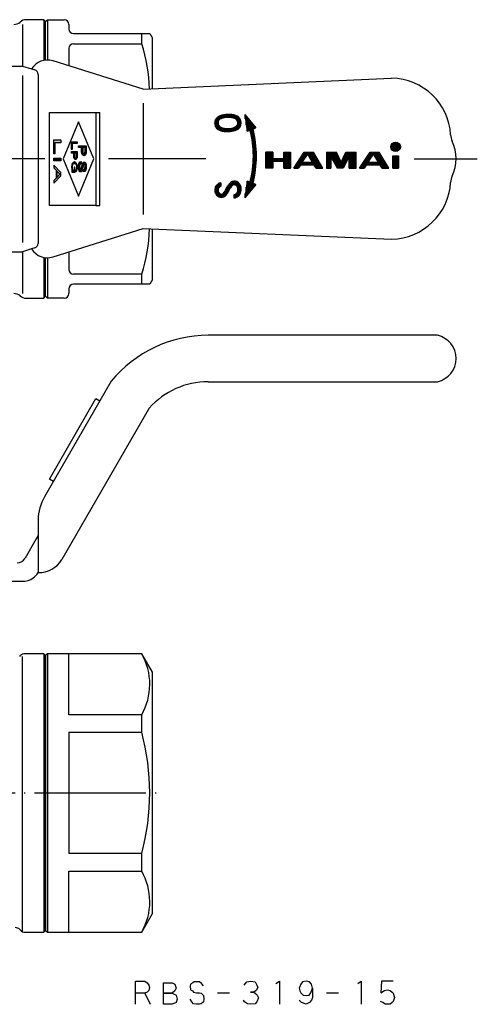
# Model space of a CAD drawing. Units: millimetres. Extents: x -67 to 62, y -23 to 83.
# Drawn here: x 13 to 62, y -23 to 83 of the extents above; entities that cross this region are included whole.
import ezdxf

# ---------------------------------------------------------------- set-up
doc = ezdxf.new("R2010")
doc.units = ezdxf.units.MM
doc.linetypes.add('DOT_CENTER', pattern=[14, 12, -1, 0, -1])
doc.layers.add('1', color=7, linetype='Continuous')
pattern_1 = [(90.00000000000001, (0, 0), (-0.1, 0), [])]

msp = doc.modelspace()

# ---------------------------------------------------------------- hatches: boundary and pattern name
at = {"layer": '1', "linetype": 'Continuous'}
h = msp.add_hatch(dxfattribs=at)
h.set_pattern_fill('_USER', color=4, scale=0.1, angle=90.00000000000001, pattern_type=0)
h.set_pattern_definition(pattern_1)
edge = h.paths.add_edge_path()
edge.add_arc((35.15779194484438, 70.24022634667405), 2.863220777009535, 73.16731424691817, 108.6326857530774)
edge.add_arc((34.54352603436499, 72.16520247503486), 0.8435260343651688, 110.8720209834636, 186.947859842527)
edge.add_arc((34.54352603436499, 72.16520247503486), 0.8435260343649885, 186.947859842527, 252.6497498780984)
edge.add_arc((35.0962220843405, 74.15956302020625), 2.912738245071093, 253.9716302074611, 287.828369792538)
edge.add_arc((35.7112897907786, 72.18354717404202), 0.8435260343650464, 289.1502501218971, 430.927979016532)
edge = h.paths.add_edge_path(flags=16)
edge.add_arc((34.54494225632951, 72.17408758056133), 0.4845153252212, 106.6841614866398, 246.6221492875648)
edge.add_arc((35.10557188617789, 73.43053196805097), 1.860339049788769, 246.1275786417809, 297.4998797212232)
edge.add_arc((35.70959517972499, 72.19238341069827), 0.4845153252213126, 301.7532692425871, 430.2460352215074)
edge.add_arc((35.15487466602976, 70.44093653598726), 2.321431643443813, 71.97103411335735, 108.8239075599532)
h = msp.add_hatch(dxfattribs=at)
h.set_pattern_fill('_USER', color=4, scale=0.1, angle=90.00000000000001, pattern_type=0)
h.set_pattern_definition(pattern_1)
edge = h.paths.add_edge_path()
edge.add_arc((26.04766084861856, 68.60149451066452), 12.15233915138146, -13.998276973825625, 13.998276973825512, ccw=False)
edge.add_line((37.83911199672107, 65.66193218403994), (38.11869228960475, 65.54969316346494))
edge.add_line((38.11869228960475, 65.54969316346494), (36.93267618592378, 64.10149451066455))
edge.add_line((36.93267618592378, 64.10149451066455), (37.19443144243609, 65.92074267905154))
edge.add_line((37.19443144243609, 65.92074267905154), (37.50245406029986, 65.79708533329445))
edge.add_arc((26.94593677470074, 68.60149451066452), 10.92267220213399, 345.1226233066564, 374.8773766933427)
edge.add_line((37.50245406029986, 71.40590368803443), (37.19443144243609, 71.28224634227753))
edge.add_line((37.19443144243609, 71.28224634227753), (36.93267618592378, 73.10149451066452))
edge.add_line((36.93267618592378, 73.10149451066452), (38.11869228960475, 71.65329585786425))
edge.add_line((38.11869228960475, 71.65329585786425), (37.83911199672107, 71.54105683728905))
for points in [[(17.14813775052572, 70.3419955786335), (17.14813775052572, 70.0326205786335), (16.49188775052572, 70.0326205786335), (16.49188775052572, 68.8513705786335), (16.39813775052572, 68.8513705786335), (16.39813775052572, 70.3419955786335)], [(18.89813775052572, 70.12804329786081), (18.89813775052572, 69.9630432978608), (18.37313775052571, 69.9630432978608), (18.37313775052571, 69.33304329786081), (18.29813775052572, 69.33304329786081), (18.29813775052572, 70.12804329786081)], [(17.14813775052572, 68.4013705786335), (17.14813775052572, 68.0919955786335), (16.39813775052572, 68.0919955786335), (16.39813775052572, 68.4013705786335)], [(18.76313775052572, 66.91804329786082), (18.81563775052571, 66.99304329786082), (18.85313775052572, 67.08304329786081), (18.87563775052572, 67.17304329786081), (18.89063775052572, 67.27804329786082), (18.89813775052572, 67.36804329786082), (18.89813775052572, 67.45804329786081), (18.89063775052572, 67.54804329786081), (18.87563775052572, 67.65304329786082), (18.86063775052572, 67.71304329786082), (18.82313775052571, 67.80304329786081), (18.78563775052572, 67.86304329786081), (18.74063775052571, 67.92304329786081), (18.67313775052572, 67.96804329786082), (18.62063775052572, 67.98304329786082), (18.57563775052572, 67.98304329786082), (18.52313775052572, 67.96804329786082), (18.45563775052571, 67.92304329786081), (18.41063775052572, 67.86304329786081), (18.37313775052571, 67.80304329786081), (18.33563775052572, 67.71304329786082), (18.32063775052572, 67.65304329786082), (18.30563775052572, 67.54804329786081), (18.29813775052572, 67.45804329786081), (18.29813775052572, 67.36804329786082), (18.30563775052572, 67.27804329786082), (18.32063775052572, 67.17304329786081), (18.33563775052572, 67.11304329786081), (18.37313775052571, 67.03804329786082), (18.30563775052572, 67.03804329786082), (18.30563775052572, 66.88804329786082), (18.63563775052571, 66.88804329786082), (18.63563775052571, 67.41304329786082), (18.56063775052571, 67.41304329786082), (18.56063775052571, 67.03804329786082), (18.54563775052571, 67.03804329786082), (18.49313775052572, 67.05304329786081), (18.44813775052571, 67.09804329786081), (18.42563775052572, 67.14304329786081), (18.40313775052572, 67.20304329786082), (18.38813775052572, 67.27804329786082), (18.38063775052572, 67.36804329786082), (18.38063775052572, 67.45804329786081), (18.38813775052572, 67.54804329786081), (18.40313775052572, 67.63804329786082), (18.41813775052572, 67.68304329786082), (18.44063775052571, 67.72804329786082), (18.47813775052572, 67.77304329786082), (18.52313775052572, 67.80304329786081), (18.57563775052572, 67.81804329786081), (18.62063775052572, 67.81804329786081), (18.67313775052572, 67.80304329786081), (18.71813775052571, 67.77304329786082), (18.75563775052572, 67.72804329786082), (18.77813775052572, 67.68304329786082), (18.79313775052572, 67.63804329786082), (18.80813775052572, 67.54804329786081), (18.81563775052571, 67.45804329786081), (18.81563775052571, 67.36804329786082), (18.80813775052572, 67.27804329786082), (18.79313775052572, 67.18804329786082), (18.77813775052572, 67.14304329786081), (18.75563775052572, 67.09804329786081), (18.71813775052571, 67.05304329786081), (18.71813775052571, 66.88804329786082)], [(19.66688775052571, 67.18804329786082), (19.71188775052572, 67.23304329786082), (19.73438775052572, 67.33429329786082), (19.75688775052571, 67.45804329786083), (19.74563775052572, 67.57054329786082), (19.72313775052572, 67.67179329786082), (19.68938775052571, 67.72804329786082), (19.64438775052572, 67.73929329786083), (19.59938775052572, 67.72804329786082), (19.57688775052571, 67.66054329786081), (19.54313775052572, 67.57054329786082), (19.52063775052572, 67.39054329786082), (19.44188775052572, 67.03054329786082), (19.30688775052571, 66.89554329786083), (19.18313775052571, 66.91804329786082), (19.09313775052571, 67.03054329786082), (19.04813775052572, 67.21054329786082), (19.02563775052571, 67.45804329786083), (19.04813775052572, 67.70554329786081), (19.09313775052571, 67.87429329786082), (19.19438775052571, 67.99804329786082), (19.32938775052572, 68.03179329786082), (19.32938775052572, 67.78429329786081), (19.18313775052572, 67.71679329786082), (19.14938775052572, 67.46929329786082), (19.17188775052572, 67.24429329786082), (19.26188775052572, 67.15429329786082), (19.34063775052572, 67.23304329786082), (19.40813775052571, 67.52554329786082), (19.48688775052571, 67.89679329786082), (19.65563775052571, 67.99804329786082), (19.73438775052572, 67.95304329786082), (19.81313775052572, 67.82929329786081), (19.85813775052571, 67.64929329786082), (19.86938775052571, 67.43554329786082), (19.84688775052571, 67.23304329786082), (19.79063775052572, 67.05304329786082), (19.71188775052572, 66.96304329786082), (19.58813775052571, 66.91804329786082), (19.58813775052571, 67.16554329786082)]]:
    msp.add_hatch(color=4, dxfattribs=at).paths.add_polyline_path(points)
h = msp.add_hatch(dxfattribs=at)
h.set_pattern_fill('_USER', color=4, scale=0.1, angle=90.00000000000001, pattern_type=0)
h.set_pattern_definition(pattern_1)
edge = h.paths.add_edge_path()
edge.add_arc((53.19207619623701, 69.59909179714622), 0.5079238037628926, 0, 360)
h = msp.add_hatch(color=4, dxfattribs=at)
h.paths.add_polyline_path([(18.64313775052571, 68.23804329786081), (18.59813775052572, 68.29804329786081), (18.56813775052572, 68.35804329786082), (18.54563775052571, 68.44804329786082), (18.53813775052571, 68.56804329786081), (18.53813775052571, 68.92804329786081), (18.29813775052572, 68.92804329786081), (18.29813775052572, 69.09304329786082), (18.89813775052572, 69.09304329786082), (18.89813775052572, 68.56804329786081), (18.89063775052572, 68.44804329786082), (18.86813775052572, 68.35804329786082), (18.83813775052571, 68.29804329786081), (18.79313775052572, 68.23804329786081), (18.74063775052571, 68.22304329786081), (18.69563775052572, 68.22304329786081)])
h.paths.add_polyline_path([(18.62063775052572, 68.52304329786082), (18.63563775052571, 68.44804329786082), (18.65813775052571, 68.40304329786082), (18.69563775052572, 68.37304329786082), (18.74063775052571, 68.37304329786082), (18.77813775052572, 68.40304329786082), (18.80063775052572, 68.44804329786082), (18.81563775052571, 68.52304329786082), (18.82313775052571, 68.61304329786081), (18.82313775052571, 68.92804329786081), (18.61313775052572, 68.92804329786081), (18.61313775052572, 68.61304329786081)], flags=16)
h = msp.add_hatch(color=4, dxfattribs=at)
h.paths.add_polyline_path([(19.84688775052571, 68.89804329786081), (19.79063775052572, 68.75179329786081), (19.71188775052572, 68.68429329786082), (19.61063775052572, 68.65054329786082), (19.52063775052572, 68.69554329786082), (19.44188775052572, 68.76304329786082), (19.39688775052571, 68.89804329786081), (19.37438775052571, 69.07804329786082), (19.37438775052571, 69.51679329786081), (19.03688775052572, 69.51679329786081), (19.03688775052572, 69.73054329786082), (19.86938775052571, 69.73054329786082), (19.86938775052571, 69.06679329786081)])
h.paths.add_polyline_path([(19.49813775052571, 69.07804329786082), (19.50938775052572, 69.01054329786082), (19.53188775052572, 68.95429329786081), (19.57688775052571, 68.92054329786082), (19.61063775052572, 68.90929329786081), (19.66688775052571, 68.93179329786082), (19.71188775052572, 68.96554329786082), (19.73438775052572, 69.03304329786081), (19.74563775052572, 69.10054329786081), (19.74563775052572, 69.51679329786081), (19.49813775052571, 69.51679329786081)], flags=16)
h = msp.add_hatch(dxfattribs=at)
h.set_pattern_fill('_USER', color=4, scale=0.1, angle=90.00000000000001, pattern_type=0)
h.set_pattern_definition(pattern_1)
h.paths.add_polyline_path([(39.95114903135912, 69.03263384561748), (39.1999999999999, 69.03263384561748), (39.1999999999999, 67.30149451066451), (39.95114903135912, 67.30149451066451), (39.95114903135912, 68.01169610053445), (41.13211693781816, 68.01169610053445), (41.13211693781816, 67.30149451066451), (41.88326596917723, 67.30149451066451), (41.88326596917723, 69.03263384561748), (41.13211693781816, 69.03263384561748), (41.13211693781816, 68.32243225574756), (39.95114903135912, 68.32243225574756)])
h = msp.add_hatch(dxfattribs=at)
h.set_pattern_fill('_USER', color=4, scale=0.1, angle=90.00000000000001, pattern_type=0)
h.set_pattern_definition(pattern_1)
h.paths.add_polyline_path([(44.32812233129091, 69.03263384561748), (43.33688272853973, 69.03263384561748), (42.2116421608203, 67.30149451066451), (42.69985744416904, 67.30149451066451), (42.93375353500942, 67.64772237765483), (44.41825282673092, 67.64772237765483), (44.62628151311496, 67.30149451066451), (45.36680593226296, 67.30149451066451)])
h.paths.add_polyline_path([(43.13841261449493, 67.95067176127161), (44.23622772614463, 67.95067176127161), (43.71944965137035, 68.81075973109165)], flags=16)
h = msp.add_hatch(dxfattribs=at)
h.set_pattern_fill('_USER', color=4, scale=0.1, angle=90.00000000000001, pattern_type=0)
h.set_pattern_definition(pattern_1)
h.paths.add_polyline_path([(47.82535105645658, 69.03263384561748), (47.34173376142967, 67.95067176127161), (46.81981014600648, 69.03263384561748), (45.75528661641028, 69.03263384561748), (45.75528661641028, 67.30149451066451), (46.22896598190813, 67.30149451066451), (46.22896598190813, 68.55657052850566), (46.91185336800802, 67.30149451066451), (47.55399017347664, 67.30149451066451), (48.1916479990871, 68.55657052850566), (48.1916479990871, 67.30149451066451), (48.9249982648281, 67.30149451066451), (48.9249982648281, 69.03263384561748)])
h = msp.add_hatch(dxfattribs=at)
h.set_pattern_fill('_USER', color=4, scale=0.1, angle=90.00000000000001, pattern_type=0)
h.set_pattern_definition(pattern_1)
h.paths.add_polyline_path([(51.42579360459917, 69.03263384561748), (50.43455400184799, 69.03263384561748), (49.30931343412838, 67.30149451066451), (49.79752871747731, 67.30149451066451), (50.03142480831762, 67.64772237765483), (51.51592410003907, 67.64772237765483), (51.7239527864232, 67.30149451066451), (52.46447720557111, 67.30149451066451)])
h.paths.add_polyline_path([(50.23608388780308, 67.95067176127161), (51.33389899945284, 67.95067176127161), (50.81712092467861, 68.81075973109165)], flags=16)
h = msp.add_hatch(dxfattribs=at)
h.set_pattern_fill('_USER', color=4, scale=0.1, angle=90.00000000000001, pattern_type=0)
h.set_pattern_definition(pattern_1)
h.paths.add_polyline_path([(53.51012871312879, 68.64831867631723), (53.51012871312879, 67.30149451066451), (52.87340031788683, 67.30149451066451), (52.87340031788683, 68.64831867631723)])
h = msp.add_hatch(color=4, dxfattribs=at)
h.paths.add_polyline_path([(17.14813775052572, 66.8263705786335), (16.39813775052572, 67.6419955786335), (16.39813775052572, 67.3326205786335), (16.62313775052573, 67.0794955786335), (16.62313775052573, 66.2357455786335), (16.39813775052572, 65.9826205786335), (16.39813775052572, 65.6732455786335), (17.14813775052572, 66.4888705786335)])
h.paths.add_polyline_path([(16.71688775052573, 66.9951205786335), (16.71688775052573, 66.2919955786335), (17.01688775052572, 66.6576205786335)], flags=16)
h = msp.add_hatch(dxfattribs=at)
h.set_pattern_fill('_USER', color=4, scale=0.1, angle=90.00000000000001, pattern_type=0)
h.set_pattern_definition(pattern_1)
edge = h.paths.add_edge_path()
edge.add_arc((35.82012458675131, 65.11194959353405), 0.7405883630201247, 131.1873174697135, 136.7207852814614)
edge.add_arc((37.30169700449611, 63.85105251326885), 2.685397585987064, 138.8065918949125, 157.0604254305706)
edge.add_arc((34.05227918232018, 65.20272461540723), 0.8341552480558887, 308.2189755004807, 338.5522374666993, ccw=False)
edge.add_arc((34.43631025607053, 64.87877486626594), 0.3567395282569684, 227.8581564025591, 291.7227022753078, ccw=False)
edge.add_arc((34.5376192888144, 64.93821426717314), 0.4701106342359533, 112.86732159321829, 223.5595031952391, ccw=False)
edge.add_line((34.35493500496759, 65.37137758609235), (34.3494198788403, 65.72245254246214))
edge.add_arc((34.38368692318321, 65.17648223209714), 0.547044614385377, 93.59137666439688, 135.2047473682919)
edge.add_arc((34.53936739839738, 64.91791463122995), 0.8429370994133393, 130.1821177982428, 171.2708022903284)
edge.add_arc((34.81877509885583, 65.02121713100875), 1.112853278822318, 178.7320432277321, 197.97023221383)
edge.add_arc((34.42683092551703, 64.84860711421835), 0.6881367044514269, 194.3654449535073, 293.8076650592723)
edge.add_arc((34.29885086460803, 64.98803896865915), 0.8694938517689859, 297.8177534782016, 322.0401604493075)
edge.add_arc((31.56200009519458, 66.79232239687562), 4.145390754523226, 325.6484316313729, 335.7013613964656)
edge.add_arc((42.33330116788655, 60.54621375090918), 8.337769304216293, 146.229107336689, 147.0062600102511, ccw=False)
edge.add_arc((35.98450462250648, 64.90690811426764), 0.6433987214508702, 113.37154615298601, 154.7897782261176, ccw=False)
edge.add_arc((35.80837847699903, 65.11366843550265), 0.3919150362416969, 44.69289677316971, 101.64471160483652, ccw=False)
edge.add_arc((35.53903922937669, 65.01122383725304), 0.6657255747600137, -11.59361753042748, 34.605533061159406, ccw=False)
edge.add_arc((35.68976668331494, 64.95290310122415), 0.5070634816556667, 280.95110236258836, 351.44051908339793, ccw=False)
edge.add_line((35.786094131787, 64.45507341438373), (35.79764795373419, 64.10018349955784))
edge.add_arc((35.63224659506982, 65.10273352052586), 1.016102432824067, 279.3683060564671, 306.9521934244794)
edge.add_arc((35.5824971210503, 65.03944561134143), 0.9984693559209061, 311.4212889512369, 318.7134258205405)
edge.add_arc((35.88218683919391, 64.85187579124455), 0.6519923116127172, 313.715666986258, 322.3986053856523)
edge.add_arc((35.65004340619149, 64.97824329489103), 0.9139626021956625, 325.0028605832491, 366.4810923711747)
edge.add_arc((35.29145230963464, 65.06936728852334), 1.266769925535914, 0.544567820691013, 10.11438978027853)
edge.add_arc((35.82012458675131, 65.11194959353405), 0.7405883630200788, 14.05706925106281, 32.77127941846998)
edge.add_arc((35.8384741242981, 65.24217192460274), 0.6621993588758375, 24.12390708646474, 139.8346898017218)

# ---------------------------------------------------------------- linework, layer by layer
at = {"color": 3, "linetype": 'Continuous'}
for p, q in [((12.70502525316942, 14.70502525302167), (12.79497474683058, 14.79497474668284)), ((12.70502525316942, -14.70502525331715), (12.79497474683058, -14.79497474697833))]:
    msp.add_line(p, q, dxfattribs=at)
at = {"layer": '1', "color": 3, "linetype": 'Continuous'}
for p, q in [((13.00000000000012, 82.8014945106642), (13.00000000000012, 78.9324195793422)), ((15.30000000000013, 83.3014945106642), (13.40866209315932, 83.3014945106642)), ((15.30000000000013, 83.3014945106642), (15.30000000000013, 78.91679120750443)), ((15.50000000000012, 83.1014945106642), (15.30000000000013, 83.3014945106642)), ((15.50000000000012, 83.1014945106642), (15.70000000000012, 83.3014945106642)), ((15.50000000000012, 78.94628764170005), (15.50000000000012, 83.1014945106642)), ((15.70000000000012, 83.3014945106642), (15.70000000000012, 78.95524870764584)), ((15.70000000000012, 83.3014945106642), (17.50000000000012, 83.3014945106642)), ((18.00000000000012, 82.8014945106642), (18.00000000000012, 82.3014945106642)), ((18.50000000000012, 81.8014945106642), (25.84529946162083, 81.8014945106642)), ((25.84529946162083, 80.7138703371173), (25.84529946162083, 81.8014945106642)), ((25.84529946162083, 81.8014945106642), (26.71132486540521, 81.8014945106642)), ((26.71132486540521, 81.8014945106642), (27.00000000000012, 81.3014945106642)), ((18.50000000000012, 80.7138703371173), (25.84529946162083, 80.7138703371173)), ((27.00000000000003, 75.84829547208506), (27.00000000000012, 81.3014945106642)), ((18.00000000000012, 80.2138703371173), (18.00000000000012, 78.32302978620764)), ((13.00000000000012, 78.9324195793422), (12.99999999999993, 78.30149451066453)), ((25.99999999999993, 75.80304329786082), (16.29593586944964, 78.85980710924062)), ((9.99999999999993, 78.30149451066453), (12.99999999999993, 78.30149451066453)), ((12.99999999999993, 78.30149451066453), (13.99204253709161, 77.99625065309786)), ((13.99204253709161, 77.99625065309786), (14.34704292441889, 77.88701976468944)), ((12.99999999999991, 77.30149451066454), (12.99999999999993, 59.30149451066453)), ((14.70000000000012, 77.40913026032842), (14.69999999999999, 68.60149451066454)), ((25.99999999999993, 75.80304329786082), (52.75379841342743, 77.01371084482514)), ((25.99999999999993, 74.30149451066453), (25.99999999999993, 62.30149451066453)), ((15.89813775052572, 63.30304329786083), (15.89813775052572, 73.30304329786082)), ((15.89813775052572, 73.30304329786082), (20.89813775052571, 73.30304329786082)), ((20.89813775052571, 73.30304329786082), (20.89813775052571, 63.30304329786083)), ((20.89813775052571, 73.30304329786082), (21.33115045241782, 73.30304329786082)), ((21.33115045241782, 63.30304329786083), (21.33115045241782, 73.30304329786082)), ((19.04813775052572, 72.30304329786082), (17.39813775052572, 68.30304329786082)), ((20.69813775052571, 68.30304329786082), (19.04813775052572, 72.30304329786082)), ((36.93267618592378, 73.10149451066452), (38.11869228960475, 71.65329585786425)), ((36.93267618592378, 73.10149451066452), (37.19443144243609, 71.28224634227753)), ((37.19443144243609, 71.28224634227753), (37.50245406029986, 71.40590368803443)), ((37.83911199672107, 71.54105683728905), (38.11869228960475, 71.65329585786425)), ((16.39813775052572, 70.3419955786335), (17.14813775052572, 70.3419955786335)), ((16.39813775052572, 68.8513705786335), (16.39813775052572, 70.3419955786335)), ((17.14813775052572, 70.0326205786335), (16.49188775052572, 70.0326205786335)), ((16.49188775052572, 70.0326205786335), (16.49188775052572, 68.8513705786335)), ((17.14813775052572, 70.3419955786335), (17.14813775052572, 70.0326205786335)), ((18.29813775052572, 70.12804329786081), (18.89813775052572, 70.12804329786081)), ((18.29813775052572, 69.33304329786081), (18.29813775052572, 70.12804329786081)), ((18.89813775052572, 70.12804329786081), (18.89813775052572, 69.9630432978608)), ((18.37313775052571, 69.33304329786081), (18.29813775052572, 69.33304329786081)), ((18.29813775052572, 68.92804329786081), (18.29813775052572, 69.09304329786082)), ((18.29813775052572, 69.09304329786082), (18.89813775052572, 69.09304329786082)), ((18.89813775052572, 69.9630432978608), (18.37313775052571, 69.9630432978608)), ((18.37313775052571, 69.9630432978608), (18.37313775052571, 69.33304329786081)), ((18.89813775052572, 69.09304329786082), (18.89813775052572, 68.56804329786081)), ((19.03688775052572, 69.51679329786081), (19.03688775052572, 69.73054329786082)), ((19.03688775052572, 69.73054329786082), (19.86938775052571, 69.73054329786082)), ((19.37438775052571, 69.51679329786081), (19.03688775052572, 69.51679329786081)), ((19.37438775052571, 69.07804329786082), (19.37438775052571, 69.51679329786081)), ((19.39688775052571, 68.89804329786081), (19.37438775052571, 69.07804329786082)), ((19.49813775052571, 69.51679329786081), (19.49813775052571, 69.07804329786082)), ((19.74563775052572, 69.51679329786081), (19.49813775052571, 69.51679329786081)), ((19.49813775052571, 69.07804329786082), (19.50938775052572, 69.01054329786082)), ((19.50938775052572, 69.01054329786082), (19.53188775052572, 68.95429329786081)), ((19.53188775052572, 68.95429329786081), (19.57688775052571, 68.92054329786082)), ((19.66688775052571, 68.93179329786082), (19.71188775052572, 68.96554329786082)), ((19.71188775052572, 68.96554329786082), (19.73438775052572, 69.03304329786081)), ((19.73438775052572, 69.03304329786081), (19.74563775052572, 69.10054329786081)), ((19.74563775052572, 69.10054329786081), (19.74563775052572, 69.51679329786081)), ((19.86938775052571, 69.06679329786081), (19.84688775052571, 68.89804329786081)), ((19.86938775052571, 69.73054329786082), (19.86938775052571, 69.06679329786081)), ((39.1999999999999, 69.03263384561748), (39.1999999999999, 67.30149451066451)), ((39.95114903135912, 69.03263384561748), (39.1999999999999, 69.03263384561748)), ((39.95114903135912, 69.03263384561748), (39.95114903135912, 68.32243225574756)), ((41.13211693781816, 69.03263384561748), (41.88326596917723, 69.03263384561748)), ((41.13211693781816, 68.32243225574756), (41.13211693781816, 69.03263384561748)), ((41.88326596917723, 69.03263384561748), (41.88326596917723, 67.30149451066451)), ((42.2116421608203, 67.30149451066451), (43.33688272853973, 69.03263384561748)), ((43.33688272853973, 69.03263384561748), (44.32812233129091, 69.03263384561748)), ((45.36680593226296, 67.30149451066451), (44.32812233129091, 69.03263384561748)), ((45.75528661641028, 69.03263384561748), (46.81981014600648, 69.03263384561748)), ((45.75528661641028, 69.03263384561748), (45.75528661641028, 67.30149451066451)), ((47.34173376142967, 67.95067176127161), (46.81981014600648, 69.03263384561748)), ((47.34173376142967, 67.95067176127161), (47.82535105645658, 69.03263384561748)), ((47.82535105645658, 69.03263384561748), (48.9249982648281, 69.03263384561748)), ((48.9249982648281, 67.30149451066451), (48.9249982648281, 69.03263384561748)), ((49.30931343412838, 67.30149451066451), (50.43455400184799, 69.03263384561748)), ((50.43455400184799, 69.03263384561748), (51.42579360459917, 69.03263384561748)), ((52.46447720557111, 67.30149451066451), (51.42579360459917, 69.03263384561748)), ((14.69999999999999, 68.60149451066454), (14.70000000000012, 59.19385876100057)), ((16.49188775052572, 68.8513705786335), (16.39813775052572, 68.8513705786335)), ((16.39813775052572, 68.4013705786335), (17.14813775052572, 68.4013705786335)), ((16.39813775052572, 68.0919955786335), (16.39813775052572, 68.4013705786335)), ((17.14813775052572, 68.0919955786335), (16.39813775052572, 68.0919955786335)), ((17.14813775052572, 68.4013705786335), (17.14813775052572, 68.0919955786335)), ((17.39813775052572, 68.30304329786082), (19.04813775052572, 64.30304329786082)), ((18.53813775052571, 68.92804329786081), (18.29813775052572, 68.92804329786081)), ((18.45563775052571, 67.92304329786081), (18.41063775052572, 67.86304329786081)), ((18.52313775052572, 67.96804329786082), (18.45563775052571, 67.92304329786081)), ((18.57563775052572, 67.98304329786082), (18.52313775052572, 67.96804329786082)), ((18.53813775052571, 68.56804329786081), (18.53813775052571, 68.92804329786081)), ((18.54563775052571, 68.44804329786082), (18.53813775052571, 68.56804329786081)), ((18.56813775052572, 68.35804329786082), (18.54563775052571, 68.44804329786082)), ((18.59813775052572, 68.29804329786081), (18.56813775052572, 68.35804329786082)), ((18.62063775052572, 67.98304329786082), (18.57563775052572, 67.98304329786082)), ((18.64313775052571, 68.23804329786081), (18.59813775052572, 68.29804329786081)), ((18.82313775052571, 68.92804329786081), (18.61313775052572, 68.92804329786081)), ((18.61313775052572, 68.92804329786081), (18.61313775052572, 68.61304329786081)), ((18.61313775052572, 68.61304329786081), (18.62063775052572, 68.52304329786082)), ((18.62063775052572, 68.52304329786082), (18.63563775052571, 68.44804329786082)), ((18.67313775052572, 67.96804329786082), (18.62063775052572, 67.98304329786082)), ((18.63563775052571, 68.44804329786082), (18.65813775052571, 68.40304329786082)), ((18.69563775052572, 68.22304329786081), (18.64313775052571, 68.23804329786081)), ((18.65813775052571, 68.40304329786082), (18.69563775052572, 68.37304329786082)), ((18.74063775052571, 67.92304329786081), (18.67313775052572, 67.96804329786082)), ((18.69563775052572, 68.37304329786082), (18.74063775052571, 68.37304329786082)), ((18.74063775052571, 68.22304329786081), (18.69563775052572, 68.22304329786081)), ((18.74063775052571, 68.37304329786082), (18.77813775052572, 68.40304329786082)), ((18.79313775052572, 68.23804329786081), (18.74063775052571, 68.22304329786081)), ((18.78563775052572, 67.86304329786081), (18.74063775052571, 67.92304329786081)), ((18.77813775052572, 68.40304329786082), (18.80063775052572, 68.44804329786082)), ((18.83813775052571, 68.29804329786081), (18.79313775052572, 68.23804329786081)), ((18.80063775052572, 68.44804329786082), (18.81563775052571, 68.52304329786082)), ((18.81563775052571, 68.52304329786082), (18.82313775052571, 68.61304329786081)), ((18.82313775052571, 68.61304329786081), (18.82313775052571, 68.92804329786081)), ((18.86813775052572, 68.35804329786082), (18.83813775052571, 68.29804329786081)), ((18.89063775052572, 68.44804329786082), (18.86813775052572, 68.35804329786082)), ((18.89813775052572, 68.56804329786081), (18.89063775052572, 68.44804329786082)), ((19.04813775052572, 64.30304329786082), (20.69813775052571, 68.30304329786082)), ((19.09313775052571, 67.87429329786082), (19.19438775052571, 67.99804329786082)), ((19.19438775052571, 67.99804329786082), (19.32938775052572, 68.03179329786082)), ((19.32938775052572, 68.03179329786082), (19.32938775052572, 67.78429329786081)), ((19.44188775052572, 68.76304329786082), (19.39688775052571, 68.89804329786081)), ((19.40813775052571, 67.52554329786082), (19.48688775052571, 67.89679329786082)), ((19.52063775052572, 68.69554329786082), (19.44188775052572, 68.76304329786082)), ((19.48688775052571, 67.89679329786082), (19.65563775052571, 67.99804329786082)), ((19.61063775052572, 68.65054329786082), (19.52063775052572, 68.69554329786082)), ((19.57688775052571, 68.92054329786082), (19.61063775052572, 68.90929329786081)), ((19.61063775052572, 68.90929329786081), (19.66688775052571, 68.93179329786082)), ((19.71188775052572, 68.68429329786082), (19.61063775052572, 68.65054329786082)), ((19.65563775052571, 67.99804329786082), (19.73438775052572, 67.95304329786082)), ((19.79063775052572, 68.75179329786081), (19.71188775052572, 68.68429329786082)), ((19.73438775052572, 67.95304329786082), (19.81313775052572, 67.82929329786081)), ((19.84688775052571, 68.89804329786081), (19.79063775052572, 68.75179329786081)), ((41.13211693781816, 68.32243225574756), (39.95114903135912, 68.32243225574756)), ((41.13211693781816, 68.01169610053445), (39.95114903135912, 68.01169610053445)), ((39.95114903135912, 68.01169610053445), (39.95114903135912, 67.30149451066451)), ((41.13211693781816, 67.30149451066451), (41.13211693781816, 68.01169610053445)), ((43.13841261449493, 67.95067176127161), (43.71944965137035, 68.81075973109165)), ((43.13841261449493, 67.95067176127161), (44.23622772614463, 67.95067176127161)), ((44.23622772614463, 67.95067176127161), (43.71944965137035, 68.81075973109165)), ((46.22896598190813, 68.55657052850566), (46.22896598190813, 67.30149451066451)), ((46.91185336800802, 67.30149451066451), (46.22896598190813, 68.55657052850566)), ((48.1916479990871, 68.55657052850566), (47.55399017347664, 67.30149451066451)), ((48.1916479990871, 68.55657052850566), (48.1916479990871, 67.30149451066451)), ((50.23608388780308, 67.95067176127161), (50.81712092467861, 68.81075973109165)), ((50.23608388780308, 67.95067176127161), (51.33389899945284, 67.95067176127161)), ((51.33389899945284, 67.95067176127161), (50.81712092467861, 68.81075973109165)), ((52.87340031788683, 68.64831867631723), (52.87340031788683, 67.30149451066451)), ((52.87340031788683, 68.64831867631723), (53.51012871312879, 68.64831867631723)), ((53.51012871312879, 68.64831867631723), (53.51012871312879, 67.30149451066451)), ((17.14813775052572, 66.8263705786335), (16.39813775052572, 67.6419955786335)), ((16.39813775052572, 67.6419955786335), (16.39813775052572, 67.3326205786335)), ((16.39813775052572, 67.3326205786335), (16.62313775052573, 67.0794955786335)), ((16.62313775052573, 67.0794955786335), (16.62313775052573, 66.2357455786335)), ((17.01688775052572, 66.6576205786335), (16.71688775052573, 66.9951205786335)), ((16.71688775052573, 66.9951205786335), (16.71688775052573, 66.2919955786335)), ((17.14813775052572, 66.4888705786335), (17.14813775052572, 66.8263705786335)), ((18.30563775052572, 67.54804329786081), (18.29813775052572, 67.45804329786081)), ((18.29813775052572, 67.45804329786081), (18.29813775052572, 67.36804329786082)), ((18.29813775052572, 67.36804329786082), (18.30563775052572, 67.27804329786082)), ((18.32063775052572, 67.65304329786082), (18.30563775052572, 67.54804329786081)), ((18.30563775052572, 67.27804329786082), (18.32063775052572, 67.17304329786081)), ((18.37313775052571, 67.03804329786082), (18.30563775052572, 67.03804329786082)), ((18.30563775052572, 67.03804329786082), (18.30563775052572, 66.88804329786082)), ((18.30563775052572, 66.88804329786082), (18.63563775052571, 66.88804329786082)), ((18.33563775052572, 67.71304329786082), (18.32063775052572, 67.65304329786082)), ((18.32063775052572, 67.17304329786081), (18.33563775052572, 67.11304329786081)), ((18.37313775052571, 67.80304329786081), (18.33563775052572, 67.71304329786082)), ((18.33563775052572, 67.11304329786081), (18.37313775052571, 67.03804329786082)), ((18.41063775052572, 67.86304329786081), (18.37313775052571, 67.80304329786081)), ((18.38063775052572, 67.45804329786081), (18.38813775052572, 67.54804329786081)), ((18.38063775052572, 67.36804329786082), (18.38063775052572, 67.45804329786081)), ((18.38813775052572, 67.27804329786082), (18.38063775052572, 67.36804329786082)), ((18.38813775052572, 67.54804329786081), (18.40313775052572, 67.63804329786082)), ((18.40313775052572, 67.20304329786082), (18.38813775052572, 67.27804329786082)), ((18.40313775052572, 67.63804329786082), (18.41813775052572, 67.68304329786082)), ((18.42563775052572, 67.14304329786081), (18.40313775052572, 67.20304329786082)), ((18.41813775052572, 67.68304329786082), (18.44063775052571, 67.72804329786082)), ((18.44813775052571, 67.09804329786081), (18.42563775052572, 67.14304329786081)), ((18.44063775052571, 67.72804329786082), (18.47813775052572, 67.77304329786082)), ((18.49313775052572, 67.05304329786081), (18.44813775052571, 67.09804329786081)), ((18.47813775052572, 67.77304329786082), (18.52313775052572, 67.80304329786081)), ((18.54563775052571, 67.03804329786082), (18.49313775052572, 67.05304329786081)), ((18.52313775052572, 67.80304329786081), (18.57563775052572, 67.81804329786081)), ((18.56063775052571, 67.03804329786082), (18.54563775052571, 67.03804329786082)), ((18.63563775052571, 67.41304329786082), (18.56063775052571, 67.41304329786082)), ((18.56063775052571, 67.41304329786082), (18.56063775052571, 67.03804329786082)), ((18.57563775052572, 67.81804329786081), (18.62063775052572, 67.81804329786081)), ((18.62063775052572, 67.81804329786081), (18.67313775052572, 67.80304329786081)), ((18.63563775052571, 66.88804329786082), (18.63563775052571, 67.41304329786082)), ((18.67313775052572, 67.80304329786081), (18.71813775052571, 67.77304329786082)), ((18.71813775052571, 67.77304329786082), (18.75563775052572, 67.72804329786082)), ((18.75563775052572, 67.09804329786081), (18.71813775052571, 67.05304329786081)), ((18.71813775052571, 67.05304329786081), (18.71813775052571, 66.88804329786082)), ((18.71813775052571, 66.88804329786082), (18.76313775052572, 66.91804329786082)), ((18.75563775052572, 67.72804329786082), (18.77813775052572, 67.68304329786082)), ((18.77813775052572, 67.14304329786081), (18.75563775052572, 67.09804329786081)), ((18.76313775052572, 66.91804329786082), (18.81563775052571, 66.99304329786082)), ((18.77813775052572, 67.68304329786082), (18.79313775052572, 67.63804329786082)), ((18.79313775052572, 67.18804329786082), (18.77813775052572, 67.14304329786081)), ((18.82313775052571, 67.80304329786081), (18.78563775052572, 67.86304329786081)), ((18.79313775052572, 67.63804329786082), (18.80813775052572, 67.54804329786081)), ((18.80813775052572, 67.27804329786082), (18.79313775052572, 67.18804329786082)), ((18.80813775052572, 67.54804329786081), (18.81563775052571, 67.45804329786081)), ((18.81563775052571, 67.36804329786082), (18.80813775052572, 67.27804329786082)), ((18.81563775052571, 67.45804329786081), (18.81563775052571, 67.36804329786082)), ((18.81563775052571, 66.99304329786082), (18.85313775052572, 67.08304329786081)), ((18.86063775052572, 67.71304329786082), (18.82313775052571, 67.80304329786081)), ((18.85313775052572, 67.08304329786081), (18.87563775052572, 67.17304329786081)), ((18.87563775052572, 67.65304329786082), (18.86063775052572, 67.71304329786082)), ((18.89063775052572, 67.54804329786081), (18.87563775052572, 67.65304329786082)), ((18.87563775052572, 67.17304329786081), (18.89063775052572, 67.27804329786082)), ((18.89813775052572, 67.45804329786081), (18.89063775052572, 67.54804329786081)), ((18.89063775052572, 67.27804329786082), (18.89813775052572, 67.36804329786082)), ((18.89813775052572, 67.36804329786082), (18.89813775052572, 67.45804329786081)), ((19.02563775052571, 67.45804329786083), (19.04813775052572, 67.70554329786081)), ((19.04813775052572, 67.21054329786082), (19.02563775052571, 67.45804329786083)), ((19.04813775052572, 67.70554329786081), (19.09313775052571, 67.87429329786082)), ((19.09313775052571, 67.03054329786082), (19.04813775052572, 67.21054329786082)), ((19.18313775052571, 66.91804329786082), (19.09313775052571, 67.03054329786082)), ((19.18313775052572, 67.71679329786082), (19.14938775052572, 67.46929329786082)), ((19.14938775052572, 67.46929329786082), (19.17188775052572, 67.24429329786082)), ((19.17188775052572, 67.24429329786082), (19.26188775052572, 67.15429329786082)), ((19.32938775052572, 67.78429329786081), (19.18313775052572, 67.71679329786082)), ((19.30688775052571, 66.89554329786083), (19.18313775052571, 66.91804329786082)), ((19.26188775052572, 67.15429329786082), (19.34063775052572, 67.23304329786082)), ((19.44188775052572, 67.03054329786082), (19.30688775052571, 66.89554329786083)), ((19.34063775052572, 67.23304329786082), (19.40813775052571, 67.52554329786082)), ((19.52063775052572, 67.39054329786082), (19.44188775052572, 67.03054329786082)), ((19.54313775052572, 67.57054329786082), (19.52063775052572, 67.39054329786082)), ((19.57688775052571, 67.66054329786081), (19.54313775052572, 67.57054329786082)), ((19.59938775052572, 67.72804329786082), (19.57688775052571, 67.66054329786081)), ((19.58813775052571, 67.16554329786082), (19.66688775052571, 67.18804329786082)), ((19.58813775052571, 66.91804329786082), (19.58813775052571, 67.16554329786082)), ((19.71188775052572, 66.96304329786082), (19.58813775052571, 66.91804329786082)), ((19.64438775052572, 67.73929329786083), (19.59938775052572, 67.72804329786082)), ((19.68938775052571, 67.72804329786082), (19.64438775052572, 67.73929329786083)), ((19.66688775052571, 67.18804329786082), (19.71188775052572, 67.23304329786082)), ((19.72313775052572, 67.67179329786082), (19.68938775052571, 67.72804329786082)), ((19.71188775052572, 67.23304329786082), (19.73438775052572, 67.33429329786082)), ((19.79063775052572, 67.05304329786082), (19.71188775052572, 66.96304329786082)), ((19.74563775052572, 67.57054329786082), (19.72313775052572, 67.67179329786082)), ((19.73438775052572, 67.33429329786082), (19.75688775052571, 67.45804329786083)), ((19.75688775052571, 67.45804329786083), (19.74563775052572, 67.57054329786082)), ((19.84688775052571, 67.23304329786082), (19.79063775052572, 67.05304329786082)), ((19.81313775052572, 67.82929329786081), (19.85813775052571, 67.64929329786082)), ((19.86938775052571, 67.43554329786082), (19.84688775052571, 67.23304329786082)), ((19.85813775052571, 67.64929329786082), (19.86938775052571, 67.43554329786082)), ((39.95114903135912, 67.30149451066451), (39.1999999999999, 67.30149451066451)), ((41.13211693781816, 67.30149451066451), (41.88326596917723, 67.30149451066451)), ((42.2116421608203, 67.30149451066451), (42.69985744416904, 67.30149451066451)), ((42.93375353500942, 67.64772237765483), (42.69985744416904, 67.30149451066451)), ((44.41825282673092, 67.64772237765483), (42.93375353500942, 67.64772237765483)), ((44.62628151311496, 67.30149451066451), (44.41825282673092, 67.64772237765483)), ((44.62628151311496, 67.30149451066451), (45.36680593226296, 67.30149451066451)), ((45.75528661641028, 67.30149451066451), (46.22896598190813, 67.30149451066451)), ((47.55399017347664, 67.30149451066451), (46.91185336800802, 67.30149451066451)), ((48.1916479990871, 67.30149451066451), (48.9249982648281, 67.30149451066451)), ((49.30931343412838, 67.30149451066451), (49.79752871747731, 67.30149451066451)), ((50.03142480831762, 67.64772237765483), (49.79752871747731, 67.30149451066451)), ((51.51592410003907, 67.64772237765483), (50.03142480831762, 67.64772237765483)), ((51.7239527864232, 67.30149451066451), (51.51592410003907, 67.64772237765483)), ((51.7239527864232, 67.30149451066451), (52.46447720557111, 67.30149451066451)), ((52.87340031788683, 67.30149451066451), (53.51012871312879, 67.30149451066451)), ((16.39813775052572, 65.6732455786335), (17.14813775052572, 66.4888705786335)), ((16.62313775052573, 66.2357455786335), (16.39813775052572, 65.9826205786335)), ((16.39813775052572, 65.9826205786335), (16.39813775052572, 65.6732455786335)), ((16.71688775052573, 66.2919955786335), (17.01688775052572, 66.6576205786335)), ((37.19443144243609, 65.92074267905154), (36.93267618592378, 64.10149451066455)), ((37.50245406029986, 65.79708533329445), (37.19443144243609, 65.92074267905154)), ((34.3494198788403, 65.72245254246214), (34.35493500496759, 65.37137758609235)), ((38.11869228960475, 65.54969316346494), (36.93267618592378, 64.10149451066455)), ((38.11869228960475, 65.54969316346494), (37.83911199672107, 65.66193218403994)), ((35.79543275970286, 64.10149451066455), (35.72965502955277, 64.10149451066455)), ((35.79764795373419, 64.10018349955784), (35.786094131787, 64.45507341438373)), ((20.89813775052571, 63.30304329786083), (15.89813775052572, 63.30304329786083)), ((20.89813775052571, 63.30304329786083), (21.33115045241782, 63.30304329786083)), ((16.29593586944964, 57.74318191208836), (25.99999999999993, 60.79994572346821)), ((25.99999999999993, 60.79994572346821), (52.75672673266406, 59.66048320138857)), ((27.00000000000012, 55.30149451066424), (27.00000000000001, 60.75735970263447)), ((13.99204253709161, 58.60673836823119), (12.99999999999992, 58.30149451066454)), ((14.34704292441889, 58.71596925663958), (13.99204253709161, 58.60673836823119)), ((-12.00000000000008, 58.30149451066451), (12.99999999999992, 58.30149451066454)), ((12.99999999999992, 58.30149451066454), (13.00000000000012, 57.67056944198686)), ((13.00000000000012, 57.67056944198686), (13.00000000000012, 53.80149451066485)), ((15.30000000000013, 57.68619781382461), (15.30000000000013, 53.30149451066424)), ((15.50000000000012, 53.50149451066424), (15.50000000000012, 57.65670137962898)), ((15.70000000000012, 57.6477403136832), (15.70000000000012, 53.30149451066426)), ((18.00000000000012, 58.18545974180833), (18.00000000000012, 56.38911868421117)), ((25.84529946162083, 55.88911868421117), (18.50000000000012, 55.88911868421117)), ((25.84529946162083, 54.80149451066424), (25.84529946162083, 55.88911868421117)), ((27.00000000000012, 55.30149451066424), (26.71132486540521, 54.80149451066424)), ((18.00000000000012, 54.30149451066424), (18.00000000000012, 53.80149451066424)), ((25.84529946162083, 54.80149451066424), (18.50000000000012, 54.80149451066424)), ((26.71132486540521, 54.80149451066424), (25.84529946162083, 54.80149451066424)), ((13.40866209315932, 53.30149451066424), (15.30000000000013, 53.30149451066424)), ((15.30000000000013, 53.30149451066424), (15.50000000000012, 53.50149451066424)), ((15.70000000000012, 53.30149451066426), (15.50000000000012, 53.50149451066424)), ((17.50000000000012, 53.30149451066424), (15.70000000000012, 53.30149451066426)), ((57.69243240773233, 49.29999999999998), (33, 49.29999999999998)), ((22.56115045241779, 44.3603983623978), (15.36987298107775, 31.90474041071109)), ((33, 44.29999999999998), (57.69243240773233, 44.29999999999998)), ((15.8981377505257, 33.81972183124363), (20.89813775052559, 42.47997586908807)), ((20.89813775052559, 42.47997586908807), (21.33115045241781, 42.22997586908807)), ((26.66301303804028, 41.46503276636179), (17.24262689553854, 25.14844534063078)), ((16.33115045241791, 33.56972183124363), (15.8981377505257, 33.81972183124363)), ((14.69999999999998, 29.40474041071114), (14.69999999999998, 27.74448637286676)), ((14.69999999999998, 27.74448637286676), (14.48816601019108, 27.37757913974768)), ((14.69999999999998, 27.74448637286676), (14.69999999999998, 23.74448637286678)), ((14.48816601019108, 27.37757913974768), (13.288675134595, 25.29999999999998)), ((-9.5, 22.79999999999998), (13.00000000000006, 22.79999999999998)), ((15.3, 15), (13.2899494936612, 14.99999999985226)), ((15.5, 14.80000000000003), (15.3, 15)), ((15.3, 15), (15.3, -14.99999999999997)), ((15.70000000000011, 14.9999999999998), (15.5, 14.80000000000003)), ((15.70000000000011, 14.9999999999998), (15.70000000000011, -15.0000000000002)), ((25.84529946162081, 14.9999999999998), (15.70000000000011, 14.9999999999998)), ((18.00000000000011, 8.42216874343453), (18.00000000000011, 14.9999999999998)), ((27.00000000000011, 12.9999999999998), (25.84529946162081, 14.9999999999998)), ((13, -14.7144199740182), (13, 14.70107574139)), ((15.5, -14.8), (15.5, 14.80000000000003)), ((15.5, 14.80000000000003), (15.5, -14.8)), ((27.00000000000011, -13.0000000000002), (27.00000000000011, 12.9999999999998)), ((25.84529946162081, 8.42216874343453), (18.00000000000011, 8.42216874343453)), ((25.84529946162081, 6.53834841531109), (25.84529946162081, 8.42216874343453)), ((18.00000000000011, 6.53834841531109), (18.00000000000011, -6.53834841531109)), ((18.00000000000011, 6.53834841531109), (25.84529946162081, 6.53834841531109)), ((25.84529946162081, -6.53834841531109), (18.00000000000011, -6.53834841531109)), ((25.84529946162081, -8.42216874343452), (25.84529946162081, -6.53834841531109)), ((18.00000000000011, -8.42216874343452), (25.84529946162081, -8.42216874343452)), ((18.00000000000011, -14.9999999999998), (18.00000000000011, -8.42216874343452)), ((25.84529946162081, -15.0000000000002), (27.00000000000011, -13.0000000000002)), ((13, -14.99999999999997), (13, -14.7144199740182)), ((15.3, -14.99999999999997), (15.5, -14.8)), ((15.5, -14.8), (15.70000000000011, -15.0000000000002)), ((13.2899494936612, -15.00000000014774), (15.3, -14.99999999999997)), ((15.70000000000011, -15.0000000000002), (25.84529946162081, -15.0000000000002)), ((25.1762606376178, -20.2672490364832), (26.1762606376178, -20.2672490364832)), ((25.1762606376178, -21.5797490364832), (25.1762606376178, -20.2672490364832)), ((26.1762606376178, -20.2672490364832), (26.4262606376178, -20.4547490364832)), ((26.4262606376178, -20.4547490364832), (26.6137606376178, -20.7047490364832)), ((26.6137606376178, -20.7047490364832), (26.6762606376178, -20.9547490364832)), ((26.6762606376178, -20.9547490364832), (26.6137606376178, -21.2672490364832)), ((28.1762606376178, -22.7672490364832), (28.1762606376178, -20.4547490364832)), ((28.1762606376178, -20.4547490364832), (29.1137606376178, -20.4547490364832)), ((29.1137606376178, -20.4547490364832), (29.4262606376178, -20.5797490364832)), ((29.4262606376178, -20.5797490364832), (29.5512606376178, -21.0172490364832)), ((29.5512606376178, -21.0172490364832), (29.4262606376178, -21.3297490364832)), ((31.1137606376178, -20.5797490364832), (31.0512606376178, -20.8297490364832)), ((31.0512606376178, -20.8297490364832), (31.1137606376178, -21.2047490364832)), ((31.3637606376178, -20.4547490364832), (31.1137606376178, -20.5797490364832)), ((31.1137606376178, -21.2047490364832), (31.3012606376178, -21.3297490364832)), ((31.4887606376178, -20.3297490364832), (31.3637606376178, -20.4547490364832)), ((31.7387606376178, -20.3297490364832), (31.4887606376178, -20.3297490364832)), ((32.0512606376178, -20.3297490364832), (31.7387606376178, -20.3297490364832)), ((32.3012606376178, -20.5172490364832), (32.0512606376178, -20.3297490364832)), ((32.4887606376178, -20.7672490364832), (32.3012606376178, -20.5172490364832)), ((36.8637606376178, -20.7047490364832), (37.1762606376178, -20.3297490364832)), ((37.1762606376178, -20.3297490364832), (37.6137606376178, -20.2672490364832)), ((37.6137606376178, -20.2672490364832), (38.0512606376178, -20.3297490364832)), ((38.0512606376178, -20.3297490364832), (38.2387606376178, -20.7047490364832)), ((38.3637606376178, -20.9547490364832), (38.1762606376178, -21.2672490364832)), ((38.2387606376178, -20.7047490364832), (38.3637606376178, -20.9547490364832)), ((40.3012606376178, -20.5172490364832), (40.6762606376178, -20.2672490364832)), ((40.6762606376178, -20.2672490364832), (40.6762606376178, -22.7672490364832)), ((42.9887606376178, -20.5797490364832), (42.8012606376178, -21.0172490364832)), ((42.8012606376178, -21.0172490364832), (42.8637606376178, -21.3297490364832)), ((43.1762606376178, -20.3297490364832), (42.9887606376178, -20.5797490364832)), ((43.5512606376178, -20.2672490364832), (43.1762606376178, -20.3297490364832)), ((43.9262606376178, -20.3297490364832), (43.5512606376178, -20.2672490364832)), ((44.1137606376178, -20.5797490364832), (43.9262606376178, -20.3297490364832)), ((44.0512606376178, -21.5172490364832), (44.2387606376178, -21.0172490364832)), ((44.2387606376178, -21.0172490364832), (44.1137606376178, -20.5797490364832)), ((44.2387606376178, -21.0172490364832), (44.2387606376178, -22.0172490364832)), ((49.1137606376178, -20.5172490364832), (49.4887606376178, -20.2672490364832)), ((49.4887606376178, -20.2672490364832), (49.4887606376178, -22.7672490364832)), ((51.6762606376178, -20.2672490364832), (51.6137606376178, -21.5172490364832)), ((52.9262606376178, -20.2672490364832), (51.6762606376178, -20.2672490364832)), ((51.9887606376178, -21.2672490364832), (52.3012606376178, -21.2047490364832)), ((52.3012606376178, -21.2047490364832), (52.6137606376178, -21.2672490364832)), ((25.1762606376178, -22.7672490364832), (25.1762606376178, -21.5797490364832)), ((26.1762606376178, -21.5797490364832), (25.1762606376178, -21.5797490364832)), ((26.4262606376178, -21.4547490364832), (26.1762606376178, -21.5797490364832)), ((26.1762606376178, -21.5797490364832), (26.7387606376178, -22.7672490364832)), ((26.6137606376178, -21.2672490364832), (26.4262606376178, -21.4547490364832)), ((29.1137606376178, -21.5797490364832), (28.1762606376178, -21.5797490364832)), ((28.1762606376178, -21.5797490364832), (29.1137606376178, -21.5797490364832)), ((29.4262606376178, -21.3297490364832), (29.1137606376178, -21.5797490364832)), ((29.1137606376178, -21.5797490364832), (29.5512606376178, -21.7672490364832)), ((29.5512606376178, -21.7672490364832), (29.6762606376178, -22.2047490364832)), ((29.6762606376178, -22.2047490364832), (29.5512606376178, -22.5797490364832)), ((31.2387606376178, -22.5172490364832), (31.0512606376178, -22.2047490364832)), ((31.3012606376178, -21.3297490364832), (31.4262606376178, -21.4547490364832)), ((31.4262606376178, -21.4547490364832), (31.7387606376178, -21.5172490364832)), ((31.7387606376178, -21.5172490364832), (32.0512606376178, -21.5172490364832)), ((32.0512606376178, -21.5172490364832), (32.2387606376178, -21.5797490364832)), ((32.2387606376178, -21.5797490364832), (32.4887606376178, -21.8297490364832)), ((32.4887606376178, -21.8297490364832), (32.5512606376178, -22.2047490364832)), ((32.5512606376178, -22.2047490364832), (32.4887606376178, -22.5172490364832)), ((33.9887606376178, -21.5172490364832), (35.3012606376178, -21.5172490364832)), ((37.9262606376178, -21.4547490364832), (37.5512606376178, -21.4547490364832)), ((37.5512606376178, -21.4547490364832), (37.9262606376178, -21.4547490364832)), ((38.1762606376178, -21.2672490364832), (37.9262606376178, -21.4547490364832)), ((37.9262606376178, -21.4547490364832), (38.2387606376178, -21.7047490364832)), ((38.2387606376178, -21.7047490364832), (38.4262606376178, -22.0797490364832)), ((38.4262606376178, -22.0797490364832), (38.2387606376178, -22.5172490364832)), ((42.8637606376178, -21.3297490364832), (42.9887606376178, -21.5172490364832)), ((42.9887606376178, -21.5172490364832), (43.2387606376178, -21.7672490364832)), ((43.2387606376178, -21.7672490364832), (43.5512606376178, -21.8297490364832)), ((43.5512606376178, -21.8297490364832), (43.8637606376178, -21.7672490364832)), ((43.8637606376178, -21.7672490364832), (44.0512606376178, -21.5172490364832)), ((44.2387606376178, -22.0172490364832), (44.1137606376178, -22.3297490364832)), ((45.7387606376178, -21.5172490364832), (47.0512606376178, -21.5172490364832)), ((51.6137606376178, -21.5172490364832), (51.9887606376178, -21.2672490364832)), ((52.6137606376178, -21.2672490364832), (52.8012606376178, -21.4547490364832)), ((52.8012606376178, -21.4547490364832), (52.9262606376178, -21.5797490364832)), ((52.9262606376178, -21.5797490364832), (53.0512606376178, -22.0172490364832)), ((53.0512606376178, -22.0172490364832), (52.9262606376178, -22.4547490364832)), ((29.1137606376178, -22.7672490364832), (28.1762606376178, -22.7672490364832)), ((29.5512606376178, -22.5797490364832), (29.1137606376178, -22.7672490364832)), ((31.4262606376178, -22.7047490364832), (31.2387606376178, -22.5172490364832)), ((31.7387606376178, -22.7672490364832), (31.4262606376178, -22.7047490364832)), ((32.0512606376178, -22.7672490364832), (31.7387606376178, -22.7672490364832)), ((32.2387606376178, -22.7047490364832), (32.0512606376178, -22.7672490364832)), ((32.4887606376178, -22.5172490364832), (32.2387606376178, -22.7047490364832)), ((36.9262606376178, -22.5172490364832), (36.8012606376178, -22.3297490364832)), ((37.2387606376178, -22.7047490364832), (36.9262606376178, -22.5172490364832)), ((37.6137606376178, -22.7672490364832), (37.2387606376178, -22.7047490364832)), ((38.0512606376178, -22.7047490364832), (37.6137606376178, -22.7672490364832)), ((38.2387606376178, -22.5172490364832), (38.0512606376178, -22.7047490364832)), ((43.0512606376178, -22.5797490364832), (42.8012606376178, -22.3297490364832)), ((43.5512606376178, -22.7672490364832), (43.0512606376178, -22.5797490364832)), ((43.9262606376178, -22.5797490364832), (43.5512606376178, -22.7672490364832)), ((44.1137606376178, -22.3297490364832), (43.9262606376178, -22.5797490364832)), ((51.8012606376178, -22.5797490364832), (51.5512606376178, -22.4547490364832)), ((52.0512606376178, -22.7672490364832), (51.8012606376178, -22.5797490364832)), ((52.3637606376178, -22.7672490364832), (52.0512606376178, -22.7672490364832)), ((52.6137606376178, -22.7672490364832), (52.3637606376178, -22.7672490364832)), ((52.8012606376178, -22.5797490364832), (52.6137606376178, -22.7672490364832)), ((52.9262606376178, -22.4547490364832), (52.8012606376178, -22.5797490364832))]:
    msp.add_line(p, q, dxfattribs=at)
at = {"layer": '1', "color": 3, "linetype": 'DOT_CENTER'}
for p, q in [((15.41593384158282, 68.30149451066451), (-27.99999999999989, 68.30149451066453)), ((32.73484850542302, 68.30149451066451), (22.28444113062151, 68.30149451066451)), ((55.18455133749072, 68.30149451066451), (61.98453651744283, 68.3014945106645)), ((-28, 3e-14), (28.1437837837838, 0))]:
    msp.add_line(p, q, dxfattribs=at)
at = {"layer": '1', "color": 3, "linetype": 'Continuous'}
msp.add_circle((53.19207619623701, 69.59909179714622), 0.5079238037628926, dxfattribs=at)
for centre, radius, start, end in [((12.08578643762703, 83.8014945106642), 1, 270, 311.4096221092684), ((13.40866209315932, 82.3014945106642), 1, 90, 131.4096221092731), ((17.50000000000012, 82.8014945106642), 0.5, 0, 90), ((18.50000000000012, 82.3014945106642), 0.5, 180, 270), ((18.50000000000012, 80.2138703371173), 0.5, 90, 180), ((7.76701915762426, 75.05149451066522), 18.94430570778088, 2.36882144923629, 17.39130204602782), ((15.68851196795201, 76.9752896213992), 1.979992413644745, 72.134659330011, 148.9598331328836), ((14.20000000000012, 77.40913026032842), 0.5, 0, 72.8972710309481), ((52.6241720679876, 70.51500351100859), 6.500000000002357, 3.41674078094725, 88.8573023246952), ((34.54352603436499, 72.16520247503486), 0.8435260343651688, 110.8720209834636, 186.947859842527), ((34.54494225632951, 72.17408758056133), 0.4845153252212, 106.6841614866398, 246.6221492875648), ((35.15779194484438, 70.24022634667405), 2.863220777009535, 73.16731424691817, 108.6326857530774), ((35.15487466602976, 70.44093653598726), 2.321431643443813, 71.97103411335735, 108.8239075599532), ((35.70959517972499, 72.19238341069827), 0.4845153252213126, 301.7532692425871, 70.2460352215074), ((35.7112897907786, 72.18354717404202), 0.8435260343650464, 289.1502501218971, 70.927979016532), ((34.54352603436499, 72.16520247503486), 0.8435260343649885, 186.947859842527, 252.6497498780984), ((35.0962220843405, 74.15956302020625), 2.912738245071093, 253.9716302074611, 287.828369792538), ((35.10557188617789, 73.43053196805097), 1.860339049788769, 246.1275786417809, 297.4998797212232), ((26.94593677470074, 68.60149451066452), 10.92267220213399, 345.1226233066564, 14.87737669334272), ((26.04766084861856, 68.60149451066452), 12.15233915138146, 346.0017230261743, 13.99827697382542), ((61.10906295312088, 71.02158683823362), 2.00000000000001, 183.416740780947, 203.7087825621856), ((55.30110345047847, 68.33706748826489), 4.398896549521534, 334.6936599093028, 25.30634009070598), ((35.8384741242981, 65.24217192460274), 0.6621993588758375, 24.12390708646474, 139.8346898017218), ((52.62417206798906, 66.15913146551914), 6.500000000001101, 271.1685152855318, 356.5832592190719), ((61.10906295312125, 65.65254813829702), 1.999999999999972, 156.2912174378217, 176.5832592190721), ((34.81877509885583, 65.02121713100875), 1.112853278822318, 178.7320432277321, 197.97023221383), ((34.53936739839738, 64.91791463122995), 0.8429370994133393, 130.1821177982428, 171.2708022903284), ((34.38368692318321, 65.17648223209714), 0.547044614385377, 93.59137666439688, 135.2047473682919), ((34.5376192888144, 64.93821426717314), 0.4701106342359533, 112.8673215932183, 223.5595031952391), ((34.05227918232018, 65.20272461540723), 0.8341552480558887, 308.2189755004807, 338.5522374666993), ((37.30169700449611, 63.85105251326885), 2.685397585987064, 138.8065918949125, 157.0604254305706), ((31.56200009519458, 66.79232239687562), 4.145390754523226, 325.6484316313729, 335.7013613964656), ((35.82012458675131, 65.11194959353405), 0.7405883630201247, 131.1873174697135, 136.7207852814614), ((42.33330116788655, 60.54621375090918), 8.337769304216293, 146.229107336689, 147.0062600102511), ((35.98450462250648, 64.90690811426764), 0.6433987214508702, 113.3715461529859, 154.7897782261176), ((35.80837847699903, 65.11366843550265), 0.3919150362416969, 44.69289677316973, 101.6447116048364), ((35.68976668331494, 64.95290310122415), 0.5070634816556667, 280.9511023625884, 351.4405190833979), ((35.53903922937669, 65.01122383725304), 0.6657255747600137, 348.4063824695725, 34.60553306115939), ((35.65004340619149, 64.97824329489103), 0.9139626021956625, 325.0028605832491, 6.48109237117474), ((35.82012458675131, 65.11194959353405), 0.7405883630200788, 14.05706925106281, 32.77127941846998), ((35.29145230963464, 65.06936728852334), 1.266769925535914, 0.54456782069101, 10.11438978027853), ((34.42683092551703, 64.84860711421835), 0.6881367044514269, 194.3654449535073, 293.8076650592723), ((34.43631025607053, 64.87877486626594), 0.3567395282569684, 227.8581564025591, 291.7227022753078), ((34.29885086460803, 64.98803896865915), 0.8694938517689859, 297.8177534782016, 322.0401604493075), ((35.63224659506982, 65.10273352052586), 1.016102432824067, 279.3683060564671, 306.9521934244794), ((35.5824971210503, 65.03944561134143), 0.9984693559209061, 311.4212889512369, 318.7134258205405), ((35.88218683919391, 64.85187579124455), 0.6519923116127172, 313.715666986258, 322.3986053856523), ((7.76701915759999, 61.55149451066764), 18.94430570780535, 342.6086979539814, 357.6367787822762), ((15.68851196795201, 59.62769939992982), 1.979992413644793, 211.0401668671155, 287.8653406699887), ((14.20000000000012, 59.19385876100057), 0.5000000000000147, 287.1027289690529, 0), ((18.50000000000012, 56.38911868421117), 0.5, 180, 270), ((18.50000000000012, 54.30149451066424), 0.5, 90, 180), ((12.08578643762703, 52.80149451066424), 0.9999999999999617, 48.59037789073163, 90), ((13.40866209315932, 54.30149451066424), 1.000000000000034, 228.5903778907269, 270), ((17.50000000000012, 53.80149451066424), 0.5, 270, 0), ((33, 35.79999999999998), 13.5, 90, 140.6464694858066), ((57.13960609916222, 46.79999999999999), 2.560393900837759, 0, 77.53081226901656), ((57.13960609916222, 46.79999999999999), 2.560393900837778, 282.4691877309834, 0), ((33, 35.79999999999998), 8.5, 90, 138.2044596942096), ((19.69999999999998, 29.40474041071114), 5.000000000000009, 150.0000000000007, 180), ((12.42264973081052, 25.79999999999998), 1, 270, 330.0000000000012), ((14.75353699911209, 26.65190862409737), 2.907915122080539, 268.9450801405215, 328.8671301664442), ((13.11055893195744, 24.69915968611752), 1.854110040912721, 304.2739050661258, 329.009515383372), ((13.00000000000012, 24.79999999999998), 2, 269.9999999999983, 305.264389682755), ((13.2899494936612, 14.29999999985226), 0.7000000000000011, 90, 135.0000000000024), ((20.24441327359208, 11.76632685164084), 6.467346296717743, 359.3356846693086, 30.00000000000087), ((20.10788116154865, 11.69134295109), 6.60344370385655, 330.3255604463331, 1.7e-13), ((1.59658815565448, 0), 25.11473670975072, 344.9098148205637, 15.09018517943627), ((20.10788116154865, -11.69134295109), 6.603443703856549, 359.9999999999999, 29.67443955366695), ((20.24441327359208, -11.76632685164084), 6.467346296717947, 329.9999999999961, 0.66431533069144), ((12.2100505063388, -15.20000000014775), 0.7000000000000388, 44.99999999999876, 90), ((13.2899494936612, -14.30000000014774), 0.7000000000000313, 224.9999999999982, 270)]:
    msp.add_arc(centre, radius, start, end, dxfattribs=at)

doc.saveas('drawing.dxf')
